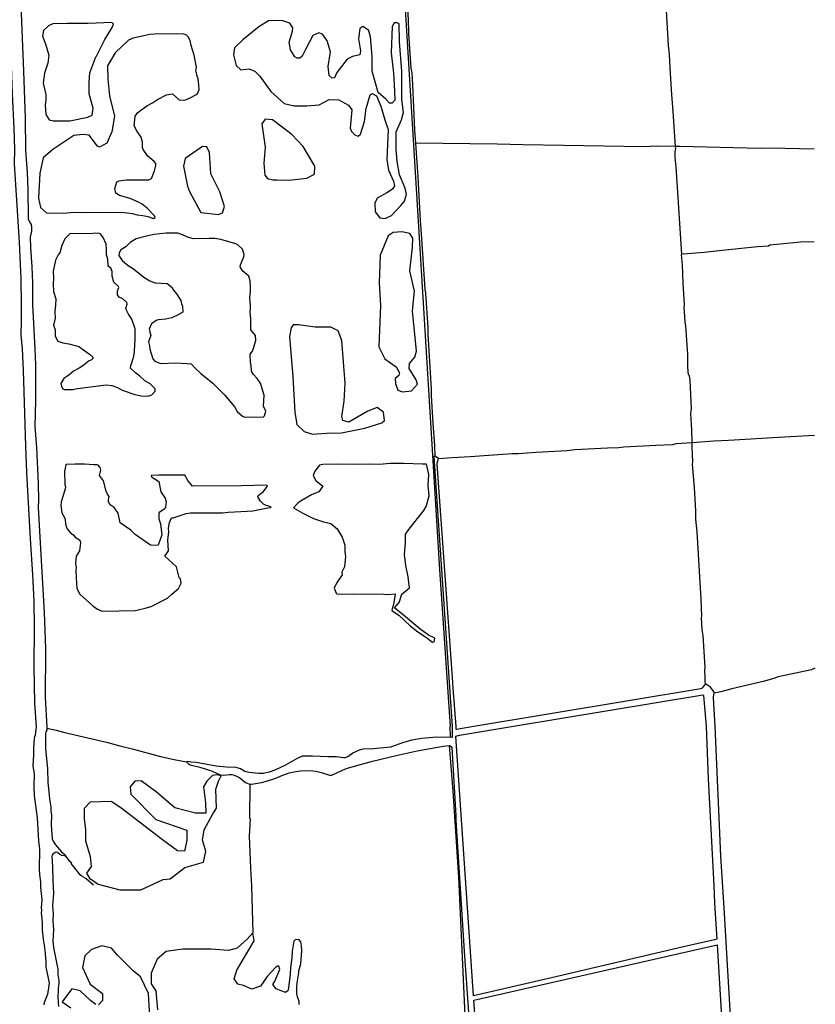
# Model space of a CAD drawing. Extents: x 183110 to 368950, y 1677054 to 3359845.
# Drawn here: x 185062 to 185524, y 1681330 to 1681903 of the extents above; entities that cross this region are included whole.
import ezdxf

# ---------------------------------------------------------------- set-up
doc = ezdxf.new("R2010")
doc.units = 0
doc.header["$LTSCALE"] = 10
doc.header["$MEASUREMENT"] = 0
for name, color, linetype in [('V-BANHADO', 102, 'CONTINUOUS'), ('V-CANAL', 141, 'CONTINUOUS'), ('V-LOTE', 1, 'CONTINUOUS'), ('V-VALETA', 160, 'CONTINUOUS')]:
    doc.layers.add(name, color=color, linetype=linetype)

msp = doc.modelspace()

# ---------------------------------------------------------------- linework, layer by layer
at = {"layer": 'V-BANHADO'}
for points in [[(185091.01, 1681843.74), (185101.51, 1681845.89), (185103.99, 1681847.03), (185104.69, 1681851.11), (185102.36, 1681859.39), (185102.34, 1681866.3), (185102.63, 1681871.67), (185106.16, 1681880.86), (185106.63, 1681881.38), (185111.48, 1681891.06), (185115.62, 1681898), (185116.38, 1681899.98), (185115.45, 1681900.8), (185101.72, 1681900.25), (185089.27, 1681900.34), (185081.14, 1681900.08), (185078.69, 1681898.91), (185075.69, 1681896.14), (185075.22, 1681892.87), (185076.86, 1681888.38), (185078.82, 1681881.94), (185078.18, 1681877.27), (185076.23, 1681871.35), (185075.59, 1681865.63), (185077.08, 1681859.01), (185077.02, 1681855.63), (185076.65, 1681852.92), (185077, 1681847.26), (185078.98, 1681844.17), (185081.52, 1681843.67), (185081.52, 1681843.67), (185082.56, 1681843.74), (185082.56, 1681843.74), (185091.01, 1681843.74)], [(185215.7, 1681853.68), (185221.49, 1681852.38), (185228.94, 1681852.49), (185236.03, 1681852.9), (185241.83, 1681856.1), (185247.39, 1681855.86), (185253.07, 1681852.73), (185255.08, 1681850.01), (185254.01, 1681839.49), (185254.84, 1681837.48), (185256.73, 1681835.58), (185258.74, 1681834.69), (185260.04, 1681835.88), (185262.29, 1681843.32), (185263.35, 1681850.89), (185265.69, 1681858.79), (185265.69, 1681858.79), (185266.78, 1681859.59), (185269.27, 1681858.29), (185271.87, 1681852.14), (185274.23, 1681844.22), (185276.12, 1681838.54), (185275.29, 1681821.22), (185276.24, 1681814.95), (185279.2, 1681808.62), (185279.91, 1681805.91), (185278.72, 1681804.01), (185275.41, 1681801.77), (185269.74, 1681798.69), (185268.32, 1681795.86), (185268.67, 1681790.65), (185271.27, 1681787.16), (185274.35, 1681786.93), (185278.01, 1681788.58), (185283.57, 1681794.37), (185285.7, 1681796.98), (185286.77, 1681801), (185285.94, 1681804.43), (185282.75, 1681812.17), (185281.45, 1681820.1), (185280.86, 1681827.19), (185280.74, 1681837.18), (185283.93, 1681844.27), (185285, 1681848.53), (185284.05, 1681856.04), (185284.17, 1681872.35), (185282.75, 1681889.79), (185282.51, 1681900.13), (185281.33, 1681900.73), (185279.67, 1681900.73), (185278.37, 1681898.48), (185277.9, 1681883.23), (185279.2, 1681871.41), (185279.91, 1681860.95), (185280.03, 1681855.74), (185278.37, 1681853.85), (185276.84, 1681853.97), (185274.82, 1681856.34), (185270.33, 1681860.24), (185266.9, 1681872.53), (185266.78, 1681880.81), (185266.78, 1681880.81), (185265.95, 1681892.75), (185264.65, 1681896.47), (185261.34, 1681898.48), (185259.68, 1681897.3), (185258.86, 1681891.39), (185260.04, 1681884.3), (185259.68, 1681882.05), (185255.31, 1681881.1), (185252.23, 1681879.45), (185246.32, 1681871.76), (185245.02, 1681868.63), (185243.48, 1681868.51), (185241.83, 1681870.05), (185241.24, 1681875.25), (185242.65, 1681883.88), (185240.64, 1681890.26), (185238.04, 1681894.16), (185235.79, 1681894.93), (185232.36, 1681893.27), (185227.99, 1681885.23), (185226.1, 1681881.21), (185224.8, 1681880.03), (185223.26, 1681880.03), (185221.96, 1681880.98), (185219.36, 1681885), (185218.53, 1681889.43), (185220.42, 1681895.82), (185220.78, 1681897.71), (185218.89, 1681900.43), (185214.28, 1681902.08), (185206.47, 1681901.85), (185201.03, 1681898.42), (185191.69, 1681890.79), (185186.72, 1681886.18), (185186.13, 1681882.05), (185187.67, 1681875.78), (185190.51, 1681873.36), (185195.12, 1681873.83), (185198.67, 1681872.53), (185201.5, 1681869.57), (185208.01, 1681860.71), (185215.7, 1681853.68)], [(185147.18, 1681858.81), (185150.7, 1681859.3), (185150.7, 1681859.3), (185154.61, 1681855.92), (185157.74, 1681855.6), (185160.24, 1681856.58), (185165.12, 1681859.1), (185166.21, 1681861.85), (185166.1, 1681864.63), (185165.6, 1681868.12), (185164.84, 1681870.17), (185164.84, 1681870.17), (185164.75, 1681871.71), (185164.4, 1681872.61), (185164.67, 1681874.89), (185163.38, 1681881.79), (185161.61, 1681887.51), (185161.08, 1681890.49), (185159.76, 1681892.63), (185158.89, 1681893.53), (185157.35, 1681894.12), (185152.86, 1681894.29), (185140.37, 1681894.05), (185137.62, 1681893.84), (185137.62, 1681893.84), (185127.9, 1681891.79), (185125.13, 1681890.54), (185117.44, 1681883.13), (185113.04, 1681875.69), (185113.1, 1681867.94), (185114.18, 1681858.23), (185117.07, 1681846.48), (185115.47, 1681837.24), (185112.5, 1681830.64), (185108.28, 1681828.34), (185107.05, 1681828.98), (185102.21, 1681835.28), (185098.57, 1681835.66), (185093.32, 1681835.19), (185081.22, 1681826.94), (185075.6, 1681822.07), (185073.67, 1681813.26), (185072.83, 1681798.71), (185073.91, 1681793.2), (185077.41, 1681790.11), (185087.21, 1681789.87), (185093.56, 1681790.46), (185093.56, 1681790.46), (185101.12, 1681790.34), (185120.82, 1681790.45), (185124.37, 1681790.24), (185127.38, 1681789.78), (185130.26, 1681789.07), (185133.53, 1681788.65), (185136.61, 1681787.96), (185138.83, 1681786.99), (185140.44, 1681787.07), (185140.64, 1681787.39), (185140.31, 1681788.32), (185135.94, 1681792.94), (185133.13, 1681795.19), (185130.95, 1681796.45), (185126.11, 1681798.4), (185119.86, 1681800.25), (185117.81, 1681801.57), (185117.2, 1681804.37), (185118.41, 1681808.27), (185119.49, 1681808.72), (185124, 1681809.26), (185136.89, 1681809.35), (185138.56, 1681810.03), (185140.35, 1681814.64), (185141.09, 1681817.61), (185141.1, 1681818.8), (185140.02, 1681820.04), (185136.23, 1681823.3), (185133.75, 1681826.95), (185133.24, 1681828.12), (185133.28, 1681831.28), (185132.47, 1681834.17), (185130.26, 1681837.47), (185128.4, 1681840.81), (185129.11, 1681846.4), (185130.63, 1681848.58), (185135.78, 1681852.32), (185139.04, 1681854.06), (185142.09, 1681856.15), (185147.18, 1681858.81)], [(185204.36, 1681812.03), (185206.02, 1681810.13), (185206.65, 1681809.95), (185206.65, 1681809.95), (185209.04, 1681809.37), (185211.35, 1681809.3), (185211.35, 1681809.3), (185218.32, 1681809.07), (185228.85, 1681810.37), (185233.34, 1681812.73), (185233.46, 1681817.34), (185226.72, 1681828.69), (185220.1, 1681835.67), (185208.86, 1681844.3), (185204.6, 1681844.6), (185202.71, 1681841.88), (185204.6, 1681828.28), (185203.89, 1681819.06), (185204.36, 1681812.03)], [(185159.5, 1681805.75), (185160.72, 1681802.56), (185160.72, 1681802.56), (185167.18, 1681790.32), (185177.47, 1681789.25), (185179.84, 1681790.2), (185180.9, 1681793.86), (185178.3, 1681802.38), (185172.98, 1681812.78), (185172.27, 1681825.25), (185170.73, 1681828.45), (185168.13, 1681828.68), (185158.08, 1681821.82), (185157.14, 1681817.21), (185159.5, 1681805.75)], [(185096.3, 1681712.32), (185102.57, 1681707.9), (185104.4, 1681706.2), (185104.44, 1681705.36), (185103.7, 1681704.58), (185101.98, 1681703.92), (185099.23, 1681701.51), (185096.53, 1681699.84), (185093.23, 1681698.11), (185090.5, 1681695.76), (185087.49, 1681693.7), (185085.86, 1681690.79), (185086.14, 1681689.19), (185086.96, 1681687.85), (185087.7, 1681687.32), (185088.53, 1681687.33), (185088.53, 1681687.33), (185090.17, 1681687.41), (185090.17, 1681687.41), (185092.71, 1681687.36), (185095.43, 1681687.98), (185112.1, 1681690.17), (185115.42, 1681689.67), (185118.68, 1681688.57), (185121.5, 1681687.03), (185128.77, 1681684.54), (185132.61, 1681683.66), (185135.72, 1681683.46), (185137.21, 1681683.66), (185138.7, 1681684.36), (185140.6, 1681686.45), (185140.72, 1681687.23), (185140.58, 1681687.79), (185137.84, 1681690.65), (185134.57, 1681692.52), (185131.78, 1681695.22), (185129.19, 1681697.02), (185126.25, 1681699.84), (185126.49, 1681701.28), (185127.28, 1681703.38), (185128.25, 1681706.7), (185128.55, 1681709.4), (185128.98, 1681716.58), (185129.07, 1681722.6), (185127.01, 1681728.36), (185125.11, 1681731.15), (185123.67, 1681734.28), (185124.33, 1681737.29), (185124.18, 1681738.07), (185121.77, 1681740.1), (185119.82, 1681741.01), (185118.73, 1681742.51), (185118.81, 1681744.7), (185119.52, 1681746.7), (185119.4, 1681747.22), (185116.66, 1681749.87), (185115.57, 1681753.33), (185115.72, 1681756.05), (185114.79, 1681757.95), (185113.37, 1681759.08), (185113.06, 1681763.27), (185112.34, 1681765.74), (185112.43, 1681768.9), (185112.17, 1681771.91), (185110.49, 1681775.78), (185108.95, 1681777.99), (185107.52, 1681778.32), (185101.31, 1681778.03), (185091.18, 1681778.05), (185088.21, 1681775.01), (185086.41, 1681771.21), (185085.29, 1681766.81), (185084.29, 1681765.69), (185082.64, 1681762.71), (185081.42, 1681756.31), (185081.62, 1681752.19), (185081.32, 1681748.67), (185081.53, 1681744.4), (185082.85, 1681740.13), (185082.68, 1681736.48), (185082.28, 1681732.77), (185082.51, 1681728.81), (185081.57, 1681724.79), (185082.51, 1681722.01), (185082.46, 1681718.5), (185083.98, 1681715.43), (185086.98, 1681714.61), (185090.53, 1681713.95), (185096.3, 1681712.32)], [(185152.57, 1681702.9), (185158.99, 1681702.57), (185161.62, 1681702.29), (185163.94, 1681699.75), (185167.17, 1681696.71), (185174.2, 1681690.98), (185180.96, 1681684.34), (185187.06, 1681677.06), (185188.41, 1681674.49), (185188.41, 1681674.49), (185191.41, 1681671.8), (185192.82, 1681671.24), (185203.62, 1681671.43), (185204.24, 1681672.16), (185205.05, 1681674.76), (185203.66, 1681677.77), (185203.96, 1681684.05), (185202.2, 1681689.66), (185202.17, 1681690.71), (185202.17, 1681690.71), (185199.94, 1681693.79), (185197.79, 1681696.09), (185196.58, 1681697.98), (185196.49, 1681701.33), (185196, 1681703.33), (185195.94, 1681708.01), (185197.3, 1681709.75), (185198.25, 1681712.68), (185198.25, 1681712.68), (185199.11, 1681715.83), (185198.93, 1681718.72), (185196.26, 1681722.01), (185196.25, 1681728.76), (185195.94, 1681732.37), (185196.14, 1681734.55), (185196.11, 1681736.37), (185195.75, 1681740.59), (185196.11, 1681744.61), (185196.13, 1681747.23), (185195.82, 1681750.68), (185195.1, 1681753.28), (185191.68, 1681756.28), (185190.13, 1681758.68), (185190.2, 1681759.87), (185192.27, 1681764.65), (185192.49, 1681765.84), (185192.15, 1681766.48), (185191.53, 1681768.94), (185188.65, 1681771.53), (185187.51, 1681772.15), (185178.78, 1681774.7), (185175.35, 1681775.13), (185172.09, 1681775.24), (185163.01, 1681775.05), (185159.53, 1681775.95), (185156.61, 1681777.27), (185153.79, 1681778.3), (185147.02, 1681778.33), (185143.47, 1681778.02), (185140.01, 1681777.49), (185136.39, 1681776.74), (185129.57, 1681774.99), (185126.18, 1681772.85), (185123.55, 1681770.42), (185120.72, 1681768.55), (185120.72, 1681768.55), (185119.64, 1681766.84), (185119.58, 1681765.36), (185121.38, 1681762.33), (185124.87, 1681759.58), (185127.98, 1681757.52), (185134, 1681752.79), (185137.53, 1681750.65), (185140.61, 1681749.42), (185147.59, 1681748.95), (185150.44, 1681746.86), (185150.44, 1681746.86), (185151.26, 1681745.21), (185153.05, 1681743.02), (185155.58, 1681739.15), (185155.95, 1681737.13), (185156.56, 1681735.86), (185156.71, 1681732.34), (185153.66, 1681730.6), (185150.29, 1681729.08), (185146.86, 1681728.24), (185142.4, 1681727.98), (185141.29, 1681727.6), (185138.51, 1681725.52), (185137.21, 1681722.52), (185138.11, 1681718.84), (185136.81, 1681715.16), (185137.46, 1681712.88), (185137.63, 1681710.92), (185139.21, 1681705.13), (185140.4, 1681703.95), (185143.75, 1681702.42), (185152.57, 1681702.9)], [(185270.69, 1681712.22), (185274.24, 1681705.19), (185280.86, 1681700.57), (185282.75, 1681697.03), (185282.28, 1681695.49), (185280.15, 1681693.72), (185280.39, 1681690.88), (185281.69, 1681686.92), (185284.41, 1681686.09), (185289.61, 1681686.68), (185293.28, 1681690.47), (185292.45, 1681692.95), (185288.31, 1681699.69), (185288.55, 1681702.41), (185291.62, 1681706.19), (185291.62, 1681706.19), (185292.68, 1681709.73), (185292.68, 1681709.73), (185290.31, 1681733.14), (185291.38, 1681744.61), (185288.78, 1681756.49), (185290.32, 1681770.09), (185290.56, 1681775.35), (185288.66, 1681778.19), (185284.17, 1681779.02), (185278.97, 1681778.66), (185276.13, 1681776.77), (185271.4, 1681765.54), (185270.81, 1681749.4), (185271.64, 1681736.28), (185270.69, 1681712.22)], [(185220.72, 1681694.7), (185221.9, 1681674.19), (185222.96, 1681667.04), (185227.34, 1681662.9), (185232.19, 1681661.48), (185240.23, 1681662.07), (185240.23, 1681662.07), (185248.98, 1681662.19), (185248.98, 1681662.19), (185262.58, 1681664.85), (185272.51, 1681667.92), (185274.05, 1681669.28), (185273.46, 1681674.13), (185269.67, 1681676.85), (185264.23, 1681674.72), (185253.24, 1681668.33), (185249.69, 1681669.33), (185249.22, 1681671.58), (185250.64, 1681680.57), (185251.23, 1681690.97), (185249.22, 1681715.8), (185247.09, 1681721.59), (185242.83, 1681723.6), (185233.73, 1681723.6), (185224.03, 1681725.08), (185220.96, 1681724.96), (185219.65, 1681723.31), (185218.83, 1681718.22), (185220.72, 1681694.7)], [(185104.33, 1681561.54), (185107.23, 1681559.55), (185109.94, 1681558.42), (185129.32, 1681558.81), (185131.58, 1681559.5), (185134.85, 1681560.13), (185138.37, 1681561.22), (185147.85, 1681565.99), (185150.32, 1681568.4), (185154.16, 1681571.62), (185155.82, 1681574.67), (185155.4, 1681577.21), (185154.67, 1681577.99), (185153.13, 1681584.18), (185146.26, 1681590.39), (185148.51, 1681593.58), (185148.03, 1681599.94), (185148.54, 1681604.32), (185148.44, 1681606.79), (185148.99, 1681610.06), (185150.1, 1681612.66), (185150.1, 1681612.66), (185151.11, 1681612.8), (185158.7, 1681615.33), (185161.28, 1681615.57), (185180.04, 1681615.63), (185183.09, 1681615.96), (185194.24, 1681616.52), (185197.48, 1681616.86), (185206.12, 1681618.6), (185206.12, 1681618.6), (185207.93, 1681618.65), (185208.14, 1681619.12), (185205.2, 1681619.86), (185203.71, 1681620.64), (185201.85, 1681622.38), (185200.51, 1681624.53), (185200.33, 1681625.08), (185200.49, 1681625.63), (185203.68, 1681628.1), (185205.83, 1681631.05), (185205.91, 1681631.39), (185205.55, 1681631.7), (185190.77, 1681631.25), (185162.31, 1681631.21), (185162.31, 1681631.21), (185159.66, 1681634.52), (185157.93, 1681637.48), (185142.83, 1681637.49), (185138.38, 1681637.32), (185138.54, 1681636.65), (185142.71, 1681633.87), (185144.05, 1681627.78), (185146.44, 1681624.26), (185147.09, 1681622.11), (185146.65, 1681618.9), (185146.28, 1681618.06), (185143.03, 1681615.75), (185142.8, 1681615.29), (185142.75, 1681612.2), (185143.82, 1681609.21), (185144.45, 1681602.78), (185142.44, 1681596.87), (185141.48, 1681596.62), (185137.86, 1681596.83), (185129.04, 1681603.04), (185126.44, 1681605.5), (185120.34, 1681609.73), (185119.11, 1681615.53), (185116.73, 1681618.69), (185114.54, 1681620.36), (185114.54, 1681620.36), (185113.62, 1681621.95), (185113.58, 1681623.47), (185113.87, 1681625.14), (185112.91, 1681626.58), (185112.15, 1681628.23), (185110.55, 1681634.26), (185108.24, 1681637.3), (185109, 1681640.4), (185108.64, 1681641.98), (185107.47, 1681643.41), (185106.94, 1681643.61), (185104.93, 1681643.49), (185099.62, 1681643.91), (185094.1, 1681643.97), (185088.89, 1681643.82), (185088.74, 1681643.63), (185088.74, 1681643.63), (185088.03, 1681639.62), (185088.19, 1681632.24), (185088.44, 1681630.47), (185088.03, 1681628.25), (185085.94, 1681622), (185085.82, 1681620.06), (185086.36, 1681615.65), (185088.1, 1681612.54), (185088.68, 1681608.36), (185089.47, 1681606.24), (185091.15, 1681604.17), (185093.02, 1681602.78), (185094.24, 1681601.49), (185096.66, 1681599.97), (185096.66, 1681599.97), (185096.9, 1681599.7), (185097.19, 1681597.97), (185097.15, 1681596.8), (185096.64, 1681593.47), (185094.67, 1681590.5), (185094.31, 1681586.25), (185094.67, 1681583.88), (185094.56, 1681582.23), (185094.65, 1681577.86), (185095.18, 1681571.71), (185096.78, 1681568.34), (185104.33, 1681561.54)], [(185251.03, 1681592.94), (185251.34, 1681590.3), (185250.81, 1681584.17), (185249.22, 1681581.03), (185249.45, 1681579.54), (185246, 1681574.64), (185244.74, 1681571.72), (185245.94, 1681568.86), (185245.94, 1681568.86), (185246.35, 1681568.43), (185249, 1681568.3), (185255.72, 1681568.44), (185261, 1681568.27), (185265.73, 1681568.55), (185273.57, 1681568.36), (185273.57, 1681568.36), (185275.79, 1681568.1), (185280.15, 1681568.53), (185280.29, 1681568.25), (185279.14, 1681562.25), (185278.18, 1681559.17), (185278.37, 1681558.7), (185282.4, 1681556.03), (185288.97, 1681549.86), (185293.44, 1681546.47), (185297.86, 1681543.52), (185301.88, 1681540.47), (185302.97, 1681540.5), (185302.97, 1681540.5), (185303.2, 1681542.69), (185299.49, 1681544.53), (185299.49, 1681544.53), (185294.45, 1681548.22), (185285.02, 1681556.14), (185279.75, 1681560.36), (185282.51, 1681563.5), (185284.17, 1681568.34), (185288.5, 1681572.03), (185287.78, 1681578.47), (185286.39, 1681585.05), (185285.7, 1681591.46), (185286.15, 1681598.28), (185286.21, 1681603.31), (185286.21, 1681603.31), (185288.65, 1681606.71), (185296.78, 1681616.97), (185298.2, 1681619.26), (185299.98, 1681625.57), (185299.41, 1681631.45), (185299.72, 1681637.89), (185298.48, 1681643.95), (185296.04, 1681643.91), (185284.96, 1681644.39), (185277.36, 1681644.29), (185271.16, 1681643.81), (185264.9, 1681644.03), (185264.9, 1681644.03), (185257.97, 1681643.81), (185246.79, 1681643.89), (185238.12, 1681643.77), (185236.23, 1681643.4), (185233.56, 1681639.82), (185232.51, 1681637.31), (185234.04, 1681634.35), (185238.19, 1681631.19), (185235.81, 1681627.79), (185231.61, 1681626.07), (185225.61, 1681622.7), (185223.9, 1681621.46), (185221.07, 1681618.51), (185226.46, 1681615.4), (185232.66, 1681612.29), (185238.63, 1681610.38), (185242.88, 1681609.43), (185246.57, 1681606.41), (185249.35, 1681601.45), (185250.88, 1681596.76), (185251.03, 1681592.94)], [(185145.25, 1681402.37), (185149.43, 1681402.77), (185157.92, 1681409.36), (185168.78, 1681412.5), (185170.07, 1681418.85), (185168.18, 1681425.2), (185169.22, 1681431.23), (185174.17, 1681440.56), (185176.42, 1681443.85), (185175.93, 1681454.95), (185177.54, 1681459.45), (185179.07, 1681462.59), (185176.66, 1681463.15), (185174.08, 1681462.75), (185174.08, 1681462.75), (185170.79, 1681459.54), (185170.79, 1681459.54), (185168.82, 1681456.16), (185169.86, 1681446.91), (185170.1, 1681440.88), (185164.03, 1681440.88), (185152.01, 1681444.02), (185141.43, 1681453.19), (185132.58, 1681459.78), (185128.88, 1681459.46), (185126.07, 1681456.16), (185126.59, 1681451.9), (185141.11, 1681437.27), (185159.05, 1681431.08), (185159.05, 1681425.13), (185157.64, 1681418.86), (185153.62, 1681419.02), (185144.97, 1681425.45), (185120.64, 1681444.1), (185115.13, 1681447.72), (185102.86, 1681447.32), (185099.33, 1681443.7), (185099.41, 1681437.59), (185100.17, 1681431.24), (185100.25, 1681424.89), (185102.94, 1681415.8), (185103.42, 1681409.85), (185100.76, 1681406.07), (185102.45, 1681403.1), (185107.48, 1681399.64), (185120.07, 1681396.42), (185132.34, 1681396.42), (185145.25, 1681402.37)]]:
    msp.add_lwpolyline(points, close=True, dxfattribs=at)
for points in [[(185224.46, 1681329.65), (185224.46, 1681331.42), (185223.5, 1681334.16), (185223.02, 1681336.09), (185223.02, 1681339.79), (185223.18, 1681342.2), (185224.14, 1681348), (185224.14, 1681349.28), (185225.43, 1681353.31), (185225.91, 1681360.87), (185225.75, 1681363.77), (185225.43, 1681366.02), (185224.14, 1681367.47), (185222.05, 1681367.31), (185221.24, 1681366.5), (185220.28, 1681360.71), (185220.12, 1681356.85), (185219.31, 1681351.22), (185219.15, 1681347.19), (185218.18, 1681339.31), (185217.86, 1681337.54), (185216.74, 1681336.73), (185215.93, 1681336.73), (185213.03, 1681338.02), (185210.94, 1681338.66), (185209.01, 1681341.24), (185210.3, 1681343.17), (185213.19, 1681349.93), (185212.63, 1681352.02), (185211.82, 1681352.02), (185210.54, 1681351.22), (185205.71, 1681345.91), (185202, 1681340.28), (185196.85, 1681338.51), (185191.94, 1681340.6), (185188.72, 1681341.4), (185186.62, 1681344.62), (185188.07, 1681349.61), (185198.16, 1681366.57), (185198.16, 1681366.57), (185197.46, 1681371.36), (185197.46, 1681371.36), (185194.2, 1681367.58), (185194.2, 1681367.58), (185188.31, 1681362.32), (185183.32, 1681361.04), (185173.26, 1681361.84), (185156.52, 1681361.84), (185147.02, 1681360.55), (185141.87, 1681356.04), (185138.32, 1681347.84), (185138.32, 1681341.56), (185140.98, 1681337.54), (185142.1, 1681326.44)], [(185138.32, 1681309.06), (185136.71, 1681336.1), (185132.04, 1681345.75), (185127.93, 1681349.29), (185118.75, 1681358.3), (185115.21, 1681362.32), (185109.57, 1681363.77), (185103.61, 1681361.68), (185099.83, 1681357.98), (185098.38, 1681351.06), (185102.89, 1681341.41), (185109.97, 1681335.94), (185110.13, 1681331.91), (185107.8, 1681329.5)], [(185106.19, 1681329.66), (185102.97, 1681331.91), (185097.02, 1681337.55), (185092.18, 1681338.67), (185086.63, 1681331.27), (185091.62, 1681327.73)]]:
    msp.add_lwpolyline(points, dxfattribs=at)
at = {"layer": 'V-CANAL'}
for points in [[(185062.33, 1681915.94), (185064.16, 1681872.58), (185065.01, 1681845.28), (185065.24, 1681826.54), (185066.21, 1681813.54), (185066.64, 1681803.64), (185066.77, 1681787.62), (185066.9, 1681786.59), (185067.34, 1681785.22), (185068.25, 1681784.04), (185068.6, 1681783.27), (185068.84, 1681781.58), (185068.75, 1681779.54), (185067.9, 1681776.04), (185068.14, 1681769.99), (185069.04, 1681758.72), (185069.36, 1681749.49), (185069.26, 1681736.88), (185070.7, 1681710.95), (185071.03, 1681701.72), (185071.06, 1681680.91), (185070.7, 1681665.9), (185071.62, 1681653.61), (185072.66, 1681632.79), (185072.84, 1681623.24), (185072.73, 1681618.8), (185074.16, 1681591.41), (185076.19, 1681557.69), (185076.83, 1681536.68), (185076.86, 1681526.14), (185076.64, 1681517.71), (185076.76, 1681508.23), (185077.69, 1681491.06)], [(185071.74, 1681491.05), (185070.61, 1681504.85), (185070.39, 1681526.33), (185070.6, 1681548.88), (185070.28, 1681564.27), (185069.55, 1681579.66), (185068.21, 1681600.44), (185066.14, 1681639.01), (185065.47, 1681654.37), (185064.09, 1681698.72), (185063.45, 1681711.02), (185062.79, 1681719.22), (185063.02, 1681727.33), (185063.03, 1681736.72), (185062.75, 1681751.69), (185061.71, 1681773.18), (185058.83, 1681818.59), (185058.99, 1681827.02), (185058.74, 1681839.15), (185057.62, 1681859.3), (185055.77, 1681913.58)], [(185303.27, 1681648.67), (185302.7, 1681648.12), (185313.35, 1681491.37)], [(185305.34, 1681647.21), (185303.27, 1681648.67)], [(185315.68, 1681491.37), (185313.97, 1681513.57), (185313.62, 1681519.88), (185304.63, 1681643.93), (185304.62, 1681644.56), (185305.15, 1681646.54)], [(185305.15, 1681646.54), (185305.34, 1681647.21)], [(185460.72, 1681516.24), (185458.78, 1681513.81), (185458.46, 1681513.49), (185457.87, 1681513.28), (185325.99, 1681491.41)], [(185465.76, 1681510.72), (185465.85, 1681510.98), (185465.69, 1681511.4), (185463.61, 1681514.2), (185460.72, 1681516.24)], [(185349.05, 1681491.5), (185459.17, 1681509.71), (185459.38, 1681509.67), (185459.48, 1681509.38), (185460.98, 1681491.57)], [(185466.21, 1681491.57), (185465.35, 1681508.04), (185465.56, 1681510.1), (185465.76, 1681510.72)], [(185076.13, 1681329.41), (185076.3, 1681330.82), (185076.61, 1681331.87), (185078.27, 1681335.73), (185078.91, 1681339.23), (185079.23, 1681342.04), (185077.31, 1681351.51), (185077.25, 1681354.67), (185076.71, 1681360.98), (185076.32, 1681364.14), (185075.65, 1681367.65), (185075.19, 1681372.91), (185075.11, 1681377.12), (185074.84, 1681381.32), (185074.58, 1681382.73), (185074.7, 1681384.48), (185074.52, 1681385.88), (185075.02, 1681390.44), (185074.2, 1681397.81), (185074.22, 1681400.97), (185073.64, 1681405.18), (185073.47, 1681408.33), (185073.64, 1681419.91), (185073.08, 1681424.82), (185072.21, 1681438.15), (185070.58, 1681451.13), (185070.37, 1681456.35), (185070.42, 1681464.07), (185069.82, 1681468.28), (185070.11, 1681474.94), (185070.07, 1681478.8), (185070.5, 1681484.42), (185070.69, 1681485.47), (185071.13, 1681486.52), (185071.74, 1681491.05)], [(185077.69, 1681491.06), (185077.66, 1681490.45)], [(185313.35, 1681491.37), (185313.34, 1681484.91), (185313.19, 1681484.85), (185304.17, 1681485.07), (185295.76, 1681484.4), (185289.89, 1681483.31), (185285.04, 1681482.05), (185277.45, 1681479.37), (185267.69, 1681478.34), (185261.32, 1681478.13), (185259.28, 1681477.59), (185257.07, 1681476.7), (185255.59, 1681475.87), (185252.62, 1681473.73), (185250.95, 1681473.19), (185250.19, 1681473.15), (185246.11, 1681473.78), (185241.01, 1681473.73), (185232.08, 1681474.07), (185226.18, 1681474.07), (185223.13, 1681472.76), (185216.53, 1681468.82), (185210.22, 1681465.85), (185206.92, 1681464.74), (185203.73, 1681464.05), (185200.92, 1681463.97), (185195.06, 1681464.56), (185192.89, 1681465.23), (185190.19, 1681466.75), (185187.72, 1681467.5), (185182.11, 1681467.72), (185176.18, 1681468.34), (185164.44, 1681470.41), (185161.64, 1681470.56), (185159.6, 1681471.04), (185158.91, 1681470.81)], [(185460.98, 1681491.57), (185462.26, 1681460.88), (185465.47, 1681398.8), (185465.87, 1681388.63), (185467.15, 1681367.72), (185465.81, 1681367.27), (185447.92, 1681363.23), (185371.1, 1681345.19), (185325.79, 1681334.72), (185315.41, 1681485.7), (185317.53, 1681486.25), (185349.05, 1681491.5)], [(185325.99, 1681491.41), (185315.89, 1681489.69), (185315.76, 1681489.85), (185315.68, 1681491.37)], [(185524.48, 1681313.92), (185476.38, 1681303.14), (185471.55, 1681385.85), (185469.63, 1681415.89), (185466.21, 1681491.57)], [(185077.66, 1681490.45), (185077.61, 1681489.2), (185077.13, 1681488.15), (185076.93, 1681487.13), (185076.83, 1681484.06), (185076.97, 1681478.61), (185078.08, 1681466.72), (185078.3, 1681458.87), (185078.95, 1681451.38), (185079.17, 1681449.02), (185079.91, 1681444.59), (185080.05, 1681442.2), (185080.39, 1681439.84), (185080.28, 1681433.99), (185080.86, 1681426.09), (185081.5, 1681424.31), (185082.68, 1681422.46), (185086.18, 1681418.52), (185088.38, 1681416.68), (185088.76, 1681415.98), (185088.62, 1681415.9)], [(185195.74, 1681457.86), (185196.73, 1681457.75), (185202.55, 1681458.84), (185205.36, 1681459.6), (185210.9, 1681461.36), (185214.84, 1681463), (185218.59, 1681464.33), (185221.39, 1681465.06), (185225.25, 1681465.65), (185230.51, 1681465.73), (185234.02, 1681465.33), (185237.88, 1681464.47), (185242.09, 1681463.03), (185243.14, 1681462.95), (185243.84, 1681463.13), (185251.33, 1681466.64), (185253.06, 1681467.24), (185267.09, 1681471.08), (185280.77, 1681474.46), (185293.04, 1681477.14), (185308.21, 1681479.85), (185311.86, 1681480.34)], [(185311.86, 1681480.34), (185312.01, 1681480.36), (185313.14, 1681479.32), (185315.52, 1681439.42), (185315.55, 1681436.7), (185320.34, 1681360.63), (185326.72, 1681270.34), (185326.27, 1681270.13), (185324.03, 1681269.67)], [(185158.91, 1681470.81), (185158.83, 1681470.78), (185159.9, 1681469.73), (185161, 1681468.96), (185166.68, 1681467.7), (185173.34, 1681465.62), (185176.66, 1681463.97), (185178.57, 1681463.24), (185180.48, 1681463.08), (185183.8, 1681463.46), (185185.2, 1681463.37), (185186.64, 1681463.05), (185188.04, 1681462.51), (185189.92, 1681461.39), (185193.24, 1681458.73), (185195.12, 1681457.93), (185195.74, 1681457.86)], [(185088.62, 1681415.9), (185088.49, 1681415.82), (185086.4, 1681416.38), (185085.28, 1681416.97), (185083.83, 1681418.07), (185083.13, 1681418.18), (185082.43, 1681418.02), (185081.22, 1681417.1), (185080.75, 1681416.45), (185080.6, 1681415.76), (185081.06, 1681409.8), (185081.18, 1681401.73), (185081.62, 1681394.37), (185081.04, 1681387), (185081.36, 1681382.44), (185081.14, 1681378.23), (185081.49, 1681373.32), (185081.15, 1681366.31), (185081.55, 1681362.8), (185083.98, 1681350.17), (185084.1, 1681347.01), (185084.68, 1681343.51), (185084.71, 1681342.1), (185084.36, 1681338.95), (185084.36, 1681337.19), (185084.1, 1681334.39), (185084.17, 1681330.88), (185084.45, 1681328.42)], [(185345.2, 1681272.04), (185344.95, 1681274.23), (185330.39, 1681272.25), (185326.02, 1681332.07), (185467.38, 1681364.26)], [(185467.38, 1681364.26), (185471.19, 1681303.06), (185348.72, 1681274.98), (185348.48, 1681274.88), (185348.48, 1681274.31), (185348.62, 1681272.19), (185349.48, 1681272.29), (185471.21, 1681298.05), (185476.55, 1681204.86)]]:
    msp.add_lwpolyline(points, dxfattribs=at)
at = {"layer": 'V-LOTE'}
for points in [[(185277.36, 1682045.59), (185278.13, 1682035.74), (185280.15, 1682003.84), (185305.9, 1681582.62), (185312.09, 1681491.37)], [(185312.45, 1681485.56), (185312.09, 1681491.37)], [(185324.03, 1681269.67), (185321.97, 1681302.06), (185317.27, 1681403.68), (185313.85, 1681453.78), (185311.86, 1681480.34)]]:
    msp.add_lwpolyline(points, dxfattribs=at)
at = {"layer": 'V-VALETA'}
for points in [[(185443.25, 1681828.72), (185441.91, 1681849.15), (185440.97, 1681858.98), (185440.05, 1681874.51), (185439.79, 1681882.47), (185439.22, 1681887.51), (185436.56, 1681931.95), (185436.11, 1681944.61), (185435.71, 1681947.2), (185435.58, 1681949.26), (185433.91, 1681978.1), (185432.83, 1681995.06)], [(185285.6, 1681936.19), (185286.13, 1681933.08), (185286.34, 1681923.92), (185287.72, 1681902.7), (185288.02, 1681894.66), (185289.4, 1681874.23), (185289.8, 1681871.68), (185290.3, 1681864.52), (185291.53, 1681838.26), (185292.05, 1681830.74)], [(185339.44, 1681830.11), (185292.05, 1681830.74)], [(185292.05, 1681830.74), (185293.4, 1681811.01), (185294.77, 1681785.44), (185295.41, 1681777.91), (185297.5, 1681745.77), (185297.82, 1681743.15), (185299.16, 1681723.52), (185299.23, 1681719.54), (185301.12, 1681687.56), (185301.18, 1681683.81), (185302.04, 1681667.53), (185303, 1681654.76), (185303.27, 1681648.67)], [(185443.25, 1681828.72), (185431.92, 1681828.89), (185425, 1681828.62), (185354.62, 1681829.73), (185339.44, 1681830.11)], [(185446.96, 1681766.13), (185445.08, 1681792.94), (185445.02, 1681796.33), (185443.65, 1681816.7), (185442.97, 1681822.52), (185442.93, 1681825.59), (185443.33, 1681827.55), (185443.25, 1681828.72)], [(185523.82, 1681827.18), (185498.47, 1681827.83), (185492.48, 1681827.63), (185445.64, 1681828.69), (185443.25, 1681828.72)], [(185446.96, 1681766.13), (185447.62, 1681766.26), (185459.92, 1681767.34), (185470.27, 1681768.52), (185490.86, 1681770.53), (185497.18, 1681770.88), (185498.1, 1681771.46), (185517.99, 1681773.42), (185520.52, 1681773.22), (185523.88, 1681773.46)], [(185452.82, 1681656.59), (185452.78, 1681663.66), (185452.41, 1681666.99), (185452.19, 1681673.31), (185452.25, 1681675.21), (185452.49, 1681676.18), (185451.69, 1681692.68), (185451.42, 1681695.29), (185450.78, 1681695.89), (185450.39, 1681700.46), (185450.29, 1681703.2), (185450.45, 1681705.69), (185450.33, 1681707.91), (185449.21, 1681724.31), (185448.78, 1681726.8), (185448.35, 1681732.57), (185448.23, 1681735.1), (185448.48, 1681736.64), (185447.68, 1681749.33), (185447.22, 1681759.87), (185446.63, 1681765.75), (185446.88, 1681766.11), (185446.96, 1681766.13)], [(185452.82, 1681656.59), (185465.39, 1681657.53), (185473.93, 1681657.89), (185503.05, 1681659.75), (185524.04, 1681660.89)], [(185305.34, 1681647.21), (185313.44, 1681647.87), (185323.74, 1681648.32), (185348.17, 1681650.07), (185351.69, 1681650.12), (185362.19, 1681650.85), (185380.28, 1681651.81), (185384.68, 1681652.43), (185403.66, 1681653.44), (185410.25, 1681653.61), (185413.19, 1681654.06), (185431.78, 1681655.07), (185441.63, 1681655.43), (185443.67, 1681655.91), (185452.82, 1681656.59)], [(185460.72, 1681516.24), (185460.51, 1681517.77), (185460.51, 1681519.99), (185460.24, 1681523.71), (185460.48, 1681525.89), (185459.29, 1681544.35), (185458.79, 1681547.8), (185458.54, 1681551.1), (185458.39, 1681554.74), (185458.55, 1681555.56), (185458.08, 1681565.43), (185455.73, 1681604.64), (185455.04, 1681611.91), (185455.1, 1681616.83), (185454.3, 1681630.39), (185453.09, 1681644.01), (185453.27, 1681645.04), (185452.84, 1681653.79), (185452.82, 1681656.59)], [(185524.21, 1681525.25), (185522.22, 1681524.25), (185502.84, 1681520.26), (185500.34, 1681519.34), (185494.18, 1681517.55), (185475.94, 1681513.31), (185469.53, 1681511.47), (185465.76, 1681510.72)], [(185077.66, 1681490.45), (185083.16, 1681489.24), (185088.15, 1681487.88), (185112.41, 1681482.29), (185120.19, 1681480.04), (185128.05, 1681478.15), (185143.77, 1681473.89), (185151.71, 1681472.16), (185158.91, 1681470.81)], [(185195.74, 1681457.86), (185195.53, 1681438.02), (185195.91, 1681437.68), (185195.39, 1681427.52), (185196.08, 1681408.88), (185196.77, 1681398.51), (185197.46, 1681371.36)], [(185088.62, 1681415.9), (185090.71, 1681413.16), (185091.92, 1681412.15), (185091.72, 1681411.67), (185097.15, 1681404.88), (185097.73, 1681404.88), (185098.46, 1681404.16), (185100.51, 1681402.87), (185104.89, 1681399.17)]]:
    msp.add_lwpolyline(points, dxfattribs=at)

doc.saveas('drawing.dxf')
